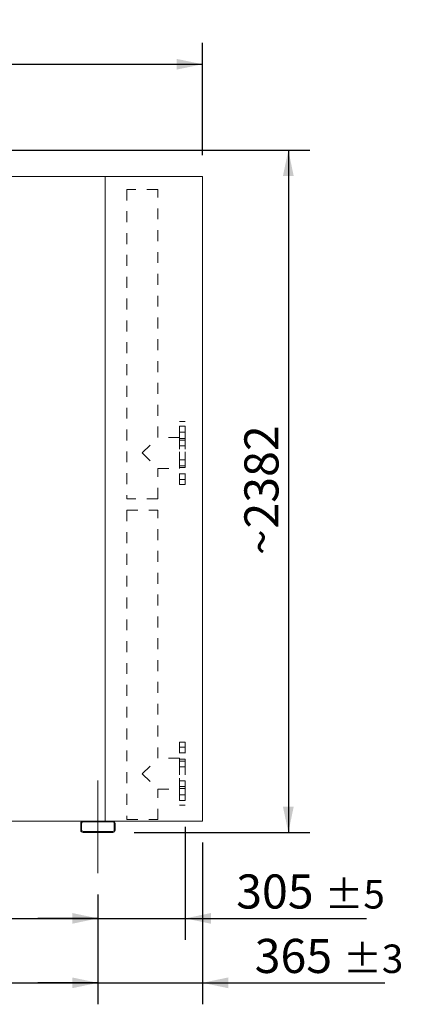
# Model space of a CAD drawing. Units: millimetres. Extents: x 220 to 15607, y 144 to 10900.
# Drawn here: x 10871 to 12211, y 2250 to 5688 of the extents above; entities that cross this region are included whole.
import ezdxf

# ---------------------------------------------------------------- set-up
doc = ezdxf.new("R2010")
doc.units = ezdxf.units.MM
doc.header["$LTSCALE"] = 75
for name, pattern in [('SLD-Center', [19.05, 15.24, -1.27, 1.27, -1.27]), ('SLD-Solid', [0]), ('SLD-Stitch', [1.016, 0.508, -0.508])]:
    doc.linetypes.add(name, pattern=pattern)
doc.layers.add('GEOMETRY', color=7, linetype='SLD-Solid')
doc.styles.add('SLDTEXTSTYLE0', font='TXT', dxfattribs={"width": 0.605})
doc.dimstyles.new('SLDDIMSTYLE0', dxfattribs={"dimtxt": 115.574341, "dimasz": 90, "dimexe": 0, "dimexo": 0.0625, "dimgap": 28.893585, "dimtad": 1, "dimdec": 0, "dimrnd": 1e-09, "dimzin": 12, "dimdsep": 46, "dimtxsty": 'SLDTEXTSTYLE0', "dimsah": 1, "dimcen": 0.09, "dimadec": 0, "dimazin": 3, "dimtol": 1, "dimtp": 7, "dimtm": 7, "dimtfac": 1, "dimtdec": 0, "dimtofl": 0, "dimtmove": 0, "dimatfit": 3, "dimfxl": 1, "dimfrac": 2, "dimtolj": 1, "dimarcsym": 0})
doc.dimstyles.new('SLDDIMSTYLE1', dxfattribs={"dimtxt": 115.574341, "dimasz": 90, "dimexe": 0, "dimexo": 0.0625, "dimgap": 28.893585, "dimtad": 1, "dimdec": 0, "dimrnd": 1e-09, "dimzin": 12, "dimdsep": 46, "dimtxsty": 'SLDTEXTSTYLE0', "dimsah": 1, "dimcen": 0.09, "dimadec": 0, "dimazin": 3, "dimtol": 1, "dimtp": 5, "dimtm": 5, "dimtfac": 1, "dimtdec": 0, "dimtofl": 0, "dimtmove": 0, "dimatfit": 3, "dimfxl": 1, "dimfrac": 2, "dimtolj": 1, "dimarcsym": 0})
doc.dimstyles.new('SLDDIMSTYLE2', dxfattribs={"dimtxt": 115.574341, "dimasz": 90, "dimexe": 0, "dimexo": 0.0625, "dimgap": 28.893585, "dimtad": 1, "dimdec": 0, "dimrnd": 1e-09, "dimzin": 12, "dimdsep": 46, "dimtxsty": 'SLDTEXTSTYLE0', "dimsah": 1, "dimcen": 0.09, "dimadec": 0, "dimazin": 3, "dimtol": 1, "dimtp": 5, "dimtm": 5, "dimtfac": 1, "dimtdec": 0, "dimtmove": 0, "dimatfit": 0, "dimfxl": 1, "dimfrac": 2, "dimtolj": 1, "dimarcsym": 0})
doc.dimstyles.new('SLDDIMSTYLE3', dxfattribs={"dimtxt": 115.574341, "dimasz": 90, "dimexe": 0, "dimexo": 0.0625, "dimgap": 28.893585, "dimtad": 1, "dimdec": 0, "dimrnd": 1e-09, "dimzin": 12, "dimdsep": 46, "dimtxsty": 'SLDTEXTSTYLE0', "dimsah": 1, "dimcen": 0.09, "dimadec": 0, "dimazin": 3, "dimtol": 1, "dimtp": 3, "dimtm": 3, "dimtfac": 1, "dimtdec": 0, "dimtmove": 0, "dimatfit": 0, "dimfxl": 1, "dimfrac": 2, "dimtolj": 1, "dimarcsym": 0})
doc.dimstyles.new('SLDDIMSTYLE4', dxfattribs={"dimtxt": 115.574341, "dimasz": 90, "dimexe": 0, "dimexo": 0.0625, "dimgap": 28.893585, "dimtad": 1, "dimdec": 0, "dimrnd": 1e-09, "dimzin": 12, "dimdsep": 46, "dimtxsty": 'SLDTEXTSTYLE0', "dimsah": 1, "dimcen": 0.09, "dimadec": 0, "dimazin": 3, "dimtfac": 1, "dimtdec": 0, "dimtofl": 0, "dimtmove": 0, "dimatfit": 3, "dimfxl": 1, "dimfrac": 2, "dimtolj": 1, "dimtzin": 12, "dimarcsym": 0})

# ---------------------------------------------------------------- blocks, each defined once
blk = doc.blocks.new('_D')
at = {"layer": 'GEOMETRY'}
for p, q in [((3779.1, 5214.7), (3779.1, 5607)), ((11509.1, 5214.7), (11509.1, 5607)), ((3779.1, 5532), (11509.1, 5532))]:
    blk.add_line(p, q, dxfattribs=at)
for points in [[(3779.1, 5532), (3869.1, 5513.3), (3869.1, 5550.8)], [(11509.1, 5532), (11419.1, 5550.8), (11419.1, 5513.3)]]:
    blk.add_solid(points, dxfattribs=at)
at = {"layer": 'GEOMETRY', "attachment_point": 1, "style": 'SLDTEXTSTYLE0'}
for s, insert, char_height in [('7730', (7343.1, 5685.5), 119.06), ('±7', (7740, 5665.5), 99.22)]:
    blk.add_mtext(s, dxfattribs=dict(at, insert=insert, char_height=char_height))
blk = doc.blocks.new('_D_1')
at = {"layer": 'GEOMETRY', "color": 7}
for p, q in [((4144.1, 2632.7), (4144.1, 2249.7)), ((11144.1, 2632.7), (11144.1, 2249.7)), ((4144.1, 2324.7), (11144.1, 2324.7))]:
    blk.add_line(p, q, dxfattribs=at)
for points in [[(4144.1, 2324.7), (4234.1, 2306), (4234.1, 2343.5)], [(11144.1, 2324.7), (11054.1, 2343.5), (11054.1, 2306)]]:
    blk.add_solid(points, dxfattribs=at)
at = {"layer": 'GEOMETRY', "color": 7, "attachment_point": 1, "style": 'SLDTEXTSTYLE0'}
for s, insert, char_height in [('7000', (7428.4, 2478.2), 119.06), ('±5', (7825.3, 2458.3), 99.22)]:
    blk.add_mtext(s, dxfattribs=dict(at, insert=insert, char_height=char_height))
blk = doc.blocks.new('_D_2')
at = {"layer": 'GEOMETRY', "color": 7}
for p, q in [((11449.1, 2869.7), (11449.1, 2474.7)), ((11144.1, 2632.7), (11144.1, 2474.7)), ((11144.1, 2549.7), (10934.1, 2549.7)), ((11144.1, 2549.7), (11449.1, 2549.7)), ((11449.1, 2549.7), (12081.7, 2549.7))]:
    blk.add_line(p, q, dxfattribs=at)
for points in [[(11144.1, 2549.7), (11054.1, 2568.5), (11054.1, 2531)], [(11449.1, 2549.7), (11539.1, 2531), (11539.1, 2568.5)]]:
    blk.add_solid(points, dxfattribs=at)
at = {"layer": 'GEOMETRY', "color": 7, "attachment_point": 1, "style": 'SLDTEXTSTYLE0'}
for s, insert, char_height in [('305', (11627, 2703.2), 119.06), ('±5', (11935.7, 2683.3), 99.22)]:
    blk.add_mtext(s, dxfattribs=dict(at, insert=insert, char_height=char_height))
blk = doc.blocks.new('_D_4')
at = {"layer": 'GEOMETRY'}
for p, q in [((11509.1, 2814.7), (11509.1, 2249.7)), ((11144.1, 2632.7), (11144.1, 2249.7)), ((11144.1, 2324.7), (10934.1, 2324.7)), ((11144.1, 2324.7), (11509.1, 2324.7)), ((11509.1, 2324.7), (12146.3, 2324.7))]:
    blk.add_line(p, q, dxfattribs=at)
for points in [[(11144.1, 2324.7), (11054.1, 2343.5), (11054.1, 2306)], [(11509.1, 2324.7), (11599.1, 2306), (11599.1, 2343.5)]]:
    blk.add_solid(points, dxfattribs=at)
at = {"layer": 'GEOMETRY', "attachment_point": 1, "style": 'SLDTEXTSTYLE0'}
for s, insert, char_height in [('365', (11691.5, 2478.2), 119.06), ('±3', (12000.2, 2458.3), 99.22)]:
    blk.add_mtext(s, dxfattribs=dict(at, insert=insert, char_height=char_height))
blk = doc.blocks.new('_D_6')
at = {"layer": 'GEOMETRY'}
for p, q in [((7644.1, 2624.7), (7644.1, 2474.7)), ((11144.1, 2632.7), (11144.1, 2474.7)), ((7644.1, 2549.7), (11144.1, 2549.7))]:
    blk.add_line(p, q, dxfattribs=at)
for points in [[(7644.1, 2549.7), (7734.1, 2531), (7734.1, 2568.5)], [(11144.1, 2549.7), (11054.1, 2568.5), (11054.1, 2531)]]:
    blk.add_solid(points, dxfattribs=at)
at = {"layer": 'GEOMETRY', "insert": (9191.5, 2703.2), "char_height": 119.06, "attachment_point": 1, "style": 'SLDTEXTSTYLE0'}
blk.add_mtext('3500', dxfattribs=at)
blk = doc.blocks.new('_D_7')
at = {"layer": 'GEOMETRY'}
for p, q in [((9494.1, 5232), (11884.1, 5232)), ((11809.1, 5232), (11809.1, 2849.7)), ((11271.1, 2849.7), (11884.1, 2849.7))]:
    blk.add_line(p, q, dxfattribs=at)
for points in [[(11809.1, 5232), (11790.3, 5142), (11827.8, 5142)], [(11809.1, 2849.7), (11827.8, 2939.7), (11790.3, 2939.7)]]:
    blk.add_solid(points, dxfattribs=at)
at = {"layer": 'GEOMETRY', "attachment_point": 1, "rotation": 90, "style": 'SLDTEXTSTYLE0'}
for s, insert, char_height in [('2382', (11655.6, 3910.8), 119.06), ('~', (11655.6, 3818.2), 119.1)]:
    blk.add_mtext(s, dxfattribs=dict(at, insert=insert, char_height=char_height))

msp = doc.modelspace()

# ---------------------------------------------------------------- linework, layer by layer
at = {"color": 7, "linetype": 'SLD-Solid', "lineweight": 15}
for p, q in [((11169.1, 5139.7), (9434.1, 5139.7)), ((11169.1, 2889.7), (11169.1, 5139.7)), ((11169.1, 5139.7), (11509.1, 5139.7)), ((11509.1, 5139.7), (11509.1, 2889.7)), ((11092.1, 2889.7), (7696.1, 2889.7)), ((11196.1, 2889.7), (11092.1, 2889.7)), ((11196.1, 2889.7), (11509.1, 2889.7)), ((11084.1, 2881.7), (11084.1, 2857.7)), ((11087.1, 2881.7), (11087.1, 2857.7)), ((11196.1, 2886.7), (11092.1, 2886.7)), ((11201.1, 2857.7), (11201.1, 2881.7)), ((11204.1, 2857.7), (11204.1, 2881.7)), ((11092.1, 2852.7), (11196.1, 2852.7)), ((11092.1, 2849.7), (11196.1, 2849.7))]:
    msp.add_line(p, q, dxfattribs=at)
at = {"color": 7, "linetype": 'SLD-Stitch', "lineweight": 15}
for p, q in [((11353.1, 5094.7), (11245.1, 5094.7)), ((11245.1, 5094.7), (11245.1, 4014.7)), ((11353.1, 4228.7), (11353.1, 5094.7)), ((11429.1, 4064.7), (11429.1, 4284.7)), ((11449.1, 4284.7), (11429.1, 4284.7)), ((11429.1, 4267.9), (11429.1, 4247.9)), ((11429.1, 4267.9), (11429.1, 4247.9)), ((11449.1, 4267.9), (11429.1, 4267.9)), ((11449.1, 4267.9), (11429.1, 4267.9)), ((11449.1, 4064.7), (11449.1, 4284.7)), ((11449.1, 4267.9), (11449.1, 4247.9)), ((11449.1, 4267.9), (11449.1, 4247.9)), ((11299.1, 4174.7), (11353.1, 4228.7)), ((11429.1, 4228.7), (11353.1, 4228.7)), ((11429.1, 4247.9), (11449.1, 4247.9)), ((11429.1, 4247.9), (11449.1, 4247.9)), ((11429.1, 4228.7), (11429.1, 4120.7)), ((11429.1, 4225.7), (11429.1, 4123.8)), ((11449.1, 4225.7), (11429.1, 4225.7)), ((11429.1, 4219.2), (11429.1, 4199.2)), ((11429.1, 4219.2), (11429.1, 4199.2)), ((11449.1, 4219.2), (11429.1, 4219.2)), ((11449.1, 4219.2), (11429.1, 4219.2)), ((11429.1, 4199.2), (11449.1, 4199.2)), ((11429.1, 4199.2), (11449.1, 4199.2)), ((11449.1, 4225.7), (11449.1, 4123.8)), ((11449.1, 4219.2), (11449.1, 4199.2)), ((11449.1, 4219.2), (11449.1, 4199.2)), ((11299.1, 4174.7), (11353.1, 4120.7)), ((11429.1, 4150.3), (11429.1, 4130.3)), ((11429.1, 4150.3), (11429.1, 4130.3)), ((11449.1, 4150.3), (11429.1, 4150.3)), ((11449.1, 4150.3), (11429.1, 4150.3)), ((11429.1, 4130.3), (11449.1, 4130.3)), ((11429.1, 4130.3), (11449.1, 4130.3)), ((11449.1, 4150.3), (11449.1, 4130.3)), ((11449.1, 4150.3), (11449.1, 4130.3)), ((11353.1, 4014.7), (11353.1, 4120.7)), ((11353.1, 4120.7), (11429.1, 4120.7)), ((11429.1, 4123.7), (11449.1, 4123.7)), ((11429.1, 4101.6), (11429.1, 4081.6)), ((11429.1, 4101.6), (11429.1, 4081.6)), ((11449.1, 4101.6), (11429.1, 4101.6)), ((11449.1, 4101.6), (11429.1, 4101.6)), ((11449.1, 4101.6), (11449.1, 4081.6)), ((11449.1, 4101.6), (11449.1, 4081.6)), ((11429.1, 4081.6), (11449.1, 4081.6)), ((11429.1, 4081.6), (11449.1, 4081.6)), ((11429.1, 4064.7), (11449.1, 4064.7)), ((11353.1, 4014.7), (11245.1, 4014.7)), ((11245.1, 3974.7), (11353.1, 3974.7)), ((11245.1, 3974.7), (11245.1, 2894.7)), ((11353.1, 3108.7), (11353.1, 3974.7)), ((11429.1, 3164.7), (11429.1, 2944.7)), ((11449.1, 3164.7), (11429.1, 3164.7)), ((11449.1, 3164.7), (11449.1, 2944.7)), ((11449.1, 3147.9), (11429.1, 3147.9)), ((11449.1, 3147.9), (11429.1, 3147.9)), ((11429.1, 3127.9), (11429.1, 3147.8)), ((11429.1, 3127.9), (11429.1, 3147.8)), ((11449.1, 3127.9), (11449.1, 3147.8)), ((11449.1, 3127.9), (11449.1, 3147.8)), ((11299.1, 3054.7), (11353.1, 3108.7)), ((11429.1, 3108.7), (11353.1, 3108.7)), ((11429.1, 3127.9), (11449.1, 3127.9)), ((11429.1, 3127.9), (11449.1, 3127.9)), ((11429.1, 3000.7), (11429.1, 3108.7)), ((11429.1, 3105.7), (11429.1, 3003.8)), ((11449.1, 3105.7), (11429.1, 3105.7)), ((11449.1, 3099.2), (11429.1, 3099.2)), ((11449.1, 3099.2), (11429.1, 3099.2)), ((11429.1, 3079.2), (11429.1, 3099.1)), ((11429.1, 3079.2), (11429.1, 3099.1)), ((11449.1, 3105.7), (11449.1, 3003.8)), ((11449.1, 3079.2), (11449.1, 3099.1)), ((11449.1, 3079.2), (11449.1, 3099.1)), ((11429.1, 3079.2), (11449.1, 3079.2)), ((11429.1, 3079.2), (11449.1, 3079.2)), ((11299.1, 3054.7), (11353.1, 3000.7)), ((11429.1, 3010.3), (11429.1, 3030.3)), ((11429.1, 3010.3), (11429.1, 3030.3)), ((11449.1, 3030.3), (11429.1, 3030.3)), ((11449.1, 3030.3), (11429.1, 3030.3)), ((11449.1, 3010.3), (11449.1, 3030.3)), ((11449.1, 3010.3), (11449.1, 3030.3)), ((11353.1, 3000.7), (11429.1, 3000.7)), ((11353.1, 2894.7), (11353.1, 3000.7)), ((11429.1, 3010.3), (11449.1, 3010.3)), ((11429.1, 3010.3), (11449.1, 3010.3)), ((11429.1, 3003.7), (11449.1, 3003.7)), ((11449.1, 2981.6), (11429.1, 2981.6)), ((11449.1, 2981.6), (11429.1, 2981.6)), ((11429.1, 2961.6), (11429.1, 2981.5)), ((11429.1, 2961.6), (11429.1, 2981.5)), ((11429.1, 2961.6), (11449.1, 2961.6)), ((11429.1, 2961.6), (11449.1, 2961.6)), ((11449.1, 2961.6), (11449.1, 2981.5)), ((11449.1, 2961.6), (11449.1, 2981.5)), ((11429.1, 2944.7), (11449.1, 2944.7)), ((11245.1, 2894.7), (11353.1, 2894.7))]:
    msp.add_line(p, q, dxfattribs=at)
at = {"color": 7, "linetype": 'SLD-Solid', "lineweight": 15}
for centre, radius, start, end in [((11092.1, 2881.7), 8, 90, 180), ((11196.1, 2881.7), 8, 0, 90), ((11092.1, 2857.7), 8, 180, 270), ((11092.1, 2881.7), 5, 90, 180), ((11092.1, 2857.7), 5, 180, 270), ((11196.1, 2881.7), 5, 0, 90), ((11196.1, 2857.7), 5, 270, 0), ((11196.1, 2857.7), 8, 270, 0)]:
    msp.add_arc(centre, radius, start, end, dxfattribs=at)
at = {"layer": 'GEOMETRY', "linetype": 'SLD-Center', "lineweight": 0}
msp.add_line((11144.1, 2707.7), (11144.1, 3031.7), dxfattribs=at)

# ---------------------------------------------------------------- dimensions: what is measured, and where the dimension line sits
at = {"layer": 'GEOMETRY'}
for base, p1, p2, dimstyle, picture, middle in [((11509.1, 5532), (3779.1, 5139.7), (11509.1, 5139.7), 'SLDDIMSTYLE0', '_D', (7614.6, 5532)), ((11509.1, 2324.7), (11144.1, 2707.7), (11509.1, 2889.7), 'SLDDIMSTYLE3', '_D_4', (11918.9, 2324.7)), ((11144.1, 2549.7), (7644.1, 2699.7), (11144.1, 2707.7), 'SLDDIMSTYLE4', '_D_6', (9367.9, 2549.7))]:
    dim = msp.add_linear_dim(base=base, p1=p1, p2=p2, angle=0, dimstyle=dimstyle, dxfattribs=at)
    dim.commit()
    dim.dimension.update_dxf_attribs({"geometry": picture, "text_midpoint": middle, "dimtype": 160})
dim = msp.add_linear_dim(base=(11809.1, 2849.7), p1=(9419.1, 5232), p2=(11196.1, 2849.7), angle=90, text='~<>', dimstyle='SLDDIMSTYLE4', dxfattribs=at)
dim.commit()
dim.dimension.update_dxf_attribs({"geometry": '_D_7', "text_midpoint": (11809.1, 4040.9), "dimtype": 160})
at = {"layer": 'GEOMETRY', "color": 7}
dim = msp.add_linear_dim(base=(11449.1, 2549.7), p1=(11144.1, 2707.7), p2=(11449.1, 2944.7), angle=0, dimstyle='SLDDIMSTYLE2', dxfattribs=at)
dim.commit()
dim.dimension.update_dxf_attribs({"geometry": '_D_2', "text_midpoint": (11854.4, 2549.7), "dimtype": 160})
dim = msp.add_linear_dim(base=(11144.1, 2324.7), p1=(4144.1, 2707.7), p2=(11144.1, 2707.7), dimstyle='SLDDIMSTYLE1', dxfattribs=at)
dim.commit()
dim.dimension.update_dxf_attribs({"geometry": '_D_1', "text_midpoint": (7699.9, 2324.7), "dimtype": 160})

doc.saveas('drawing.dxf')
